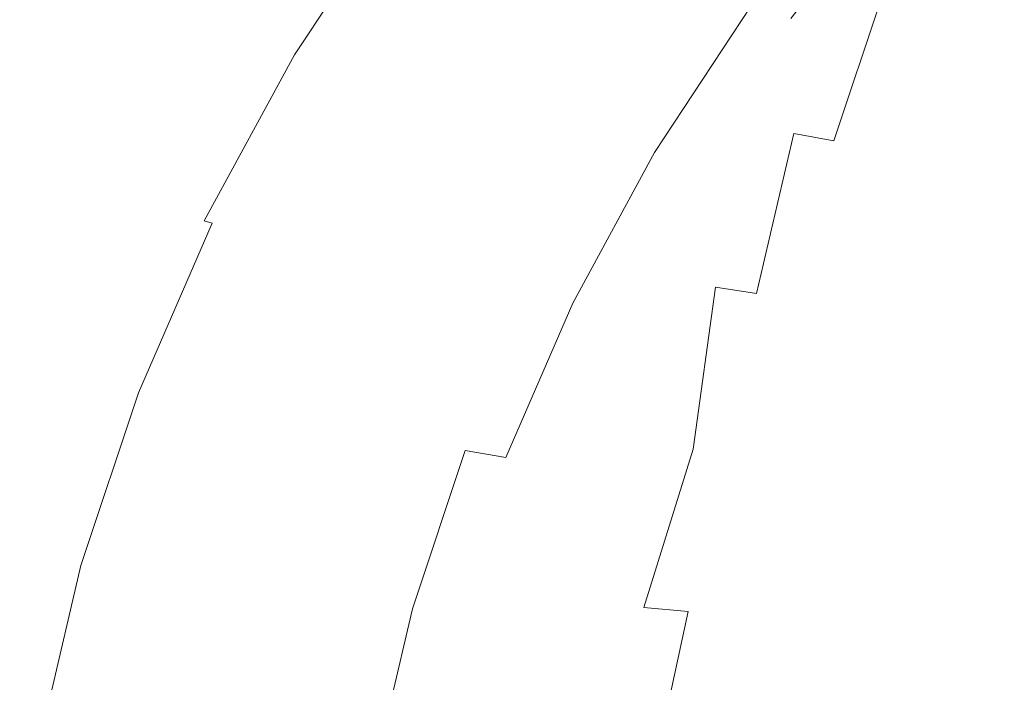
# Model space of a CAD drawing. Extents: x -322 to 322, y -440 to 0.
# Drawn here: x -320 to -241, y -187 to -134 of the extents above; entities that cross this region are included whole.
import ezdxf

# ---------------------------------------------------------------- set-up
doc = ezdxf.new("R2010")
doc.units = 0
doc.header["$LTSCALE"] = 500
doc.header["$MEASUREMENT"] = 0
doc.layers.add('CERAMIKA', color=253, linetype='Continuous')

msp = doc.modelspace()

# ---------------------------------------------------------------- linework, layer by layer
at = {"layer": 'CERAMIKA', "lineweight": 0}
for points, invisible_edges in [([(-258.133, -133.87, 185.285), (-254.805, -134.916, 180.779), (-246.103, -123.831, 180.157), (-249.319, -122.65, 184.63)], 3), ([(-298.73, -136.359, 202.876), (-298.601, -136.462, 204.154), (-290.021, -123.487, 203.349), (-290.148, -123.367, 202.08)], 15), ([(-290.148, -123.367, 202.08), (-298.717, -136.29, 201.461), (-298.73, -136.359, 202.876), (-290.148, -123.367, 202.08)], 15), ([(-298.571, -136.251, 199.92), (-298.717, -136.29, 201.461), (-290.148, -123.367, 202.08), (-290.134, -123.285, 200.675)], 15), ([(-298.601, -136.462, 204.154), (-298.313, -136.601, 205.283), (-289.742, -123.648, 204.472), (-290.021, -123.487, 203.349)], 15), ([(-298.307, -136.241, 198.266), (-298.571, -136.251, 199.92), (-290.134, -123.285, 200.675), (-289.993, -123.238, 199.145)], 15), ([(-298.313, -136.601, 205.283), (-297.855, -136.778, 206.253), (-289.298, -123.854, 205.438), (-289.742, -123.648, 204.472)], 15), ([(-297.936, -136.255, 196.507), (-298.307, -136.241, 198.266), (-289.993, -123.238, 199.145), (-289.736, -123.223, 197.502)], 15), ([(-289.376, -123.237, 195.759), (-297.936, -136.255, 196.507), (-289.736, -123.223, 197.502), (-289.376, -123.237, 195.759)], 15), ([(-297.936, -136.255, 196.507), (-289.376, -123.237, 195.759), (-288.925, -123.278, 193.923), (-297.472, -136.293, 194.658)], 15), ([(-297.472, -136.293, 194.658), (-288.925, -123.278, 193.923), (-288.395, -123.341, 192.008), (-296.926, -136.351, 192.729)], 15), ([(-296.926, -136.351, 192.729), (-288.395, -123.341, 192.008), (-287.799, -123.424, 190.025), (-296.313, -136.425, 190.731)], 15), ([(-296.313, -136.425, 190.731), (-287.799, -123.424, 190.025), (-287.149, -123.526, 187.984), (-295.643, -136.515, 188.676)], 15), ([(-295.643, -136.515, 188.676), (-287.149, -123.526, 187.984), (-286.457, -123.64, 185.896), (-294.931, -136.618, 186.575)], 15), ([(-294.931, -136.618, 186.575), (-286.457, -123.64, 185.896), (-285.736, -123.767, 183.774), (-294.189, -136.73, 184.439)], 15), ([(-297.855, -136.778, 206.253), (-297.216, -136.996, 207.051), (-288.676, -124.106, 206.234), (-289.298, -123.854, 205.438)], 7), ([(-296.381, -137.258, 207.666), (-287.865, -124.409, 206.852), (-288.676, -124.106, 206.234), (-297.216, -136.996, 207.051)], 15), ([(-295.355, -137.564, 208.078), (-286.867, -124.762, 207.269), (-287.865, -124.409, 206.852), (-296.381, -137.258, 207.666)], 15), ([(-294.189, -136.73, 184.439), (-285.736, -123.767, 183.774), (-284.997, -123.901, 181.627), (-293.43, -136.848, 182.281)], 15), ([(-293.43, -136.848, 182.281), (-284.997, -123.901, 181.627), (-284.255, -124.04, 179.468), (-292.665, -136.972, 180.11)], 15), ([(-284.255, -124.04, 179.468), (-291.907, -137.097, 177.939), (-292.665, -136.972, 180.11), (-284.255, -124.04, 179.468)], 15), ([(-291.147, -137.226, 175.761), (-291.907, -137.097, 177.939), (-284.255, -124.04, 179.468), (-283.519, -124.181, 177.306)], 15), ([(-290.371, -137.36, 173.563), (-291.147, -137.226, 175.761), (-283.519, -124.181, 177.306), (-282.78, -124.326, 175.135)], 15), ([(-289.568, -137.5, 171.344), (-290.371, -137.36, 173.563), (-282.78, -124.326, 175.135), (-282.026, -124.478, 172.946)], 15), ([(-288.727, -137.649, 169.089), (-289.568, -137.5, 171.344), (-282.026, -124.478, 172.946), (-281.247, -124.637, 170.731)], 15), ([(-254.805, -134.916, 180.779), (-251.329, -136.01, 175.769), (-246.103, -123.831, 180.157), (-254.805, -134.916, 180.779)], 15), ([(-242.747, -125.067, 175.181), (-246.103, -123.831, 180.157), (-251.329, -136.01, 175.769), (-247.705, -137.165, 170.338)], 15), ([(-294.138, -137.914, 208.268), (-285.686, -125.164, 207.466), (-286.867, -124.762, 207.269), (-295.355, -137.564, 208.078)], 15), ([(-294.138, -137.914, 208.268), (-292.735, -138.307, 208.214), (-285.686, -125.164, 207.466), (-294.138, -137.914, 208.268)], 15), ([(-284.323, -125.617, 207.422), (-285.686, -125.164, 207.466), (-292.735, -138.307, 208.214), (-291.148, -138.743, 207.898)], 15), ([(-287.835, -137.807, 166.793), (-288.727, -137.649, 169.089), (-281.247, -124.637, 170.731), (-280.429, -124.806, 168.482)], 15), ([(-286.883, -137.978, 164.448), (-287.835, -137.807, 166.793), (-280.429, -124.806, 168.482), (-279.564, -124.987, 166.191)], 15), ([(-285.857, -138.162, 162.043), (-286.883, -137.978, 164.448), (-279.564, -124.987, 166.191), (-278.638, -125.182, 163.851)], 15), ([(-277.641, -125.393, 161.453), (-285.857, -138.162, 162.043), (-278.638, -125.182, 163.851), (-277.641, -125.393, 161.453)], 15), ([(-239.249, -126.373, 169.786), (-242.747, -125.067, 175.181), (-247.705, -137.165, 170.338), (-243.926, -138.392, 164.571)], 15), ([(-282.782, -126.12, 207.118), (-284.323, -125.617, 207.422), (-291.148, -138.743, 207.898), (-289.38, -139.222, 207.298)], 15), ([(-285.857, -138.162, 162.043), (-277.641, -125.393, 161.453), (-276.563, -125.621, 158.989), (-284.747, -138.361, 159.574)], 15), ([(-284.747, -138.361, 159.574), (-276.563, -125.621, 158.989), (-275.391, -125.869, 156.452), (-283.541, -138.577, 157.03)], 15), ([(-283.541, -138.577, 157.03), (-275.391, -125.869, 156.452), (-274.115, -126.139, 153.832), (-282.227, -138.811, 154.402)], 15), ([(-281.064, -126.672, 206.532), (-282.782, -126.12, 207.118), (-289.38, -139.222, 207.298), (-287.434, -139.744, 206.396)], 15), ([(-279.173, -127.274, 205.646), (-281.064, -126.672, 206.532), (-287.434, -139.744, 206.396), (-285.312, -140.31, 205.17)], 15), ([(-282.227, -138.811, 154.402), (-274.115, -126.139, 153.832), (-272.724, -126.432, 151.123), (-280.794, -139.065, 151.684)], 15), ([(-280.794, -139.065, 151.684), (-272.724, -126.432, 151.123), (-271.205, -126.75, 148.317), (-279.23, -139.341, 148.868)], 15), ([(-279.23, -139.341, 148.868), (-271.205, -126.75, 148.317), (-269.548, -127.096, 145.405), (-277.523, -139.64, 145.943)], 15), ([(-235.606, -127.762, 164.056), (-239.249, -126.373, 169.786), (-243.926, -138.392, 164.571), (-239.991, -139.699, 158.55)], 15), ([(-279.173, -127.274, 205.646), (-285.312, -140.31, 205.17), (-277.112, -127.926, 204.438), (-279.173, -127.274, 205.646)], 15), ([(-277.523, -139.64, 145.943), (-269.548, -127.096, 145.405), (-267.742, -127.471, 142.379), (-275.664, -139.965, 142.903)], 15), ([(-275.664, -139.965, 142.903), (-267.742, -127.471, 142.379), (-265.775, -127.879, 139.23), (-273.638, -140.316, 139.739)], 15), ([(-285.312, -140.31, 205.17), (-283.016, -140.918, 203.6), (-274.882, -128.627, 202.889), (-277.112, -127.926, 204.438)], 15), ([(-265.775, -127.879, 139.23), (-271.437, -140.695, 136.441), (-273.638, -140.316, 139.739), (-265.775, -127.879, 139.23)], 15), ([(-269.061, -141.105, 133.028), (-271.437, -140.695, 136.441), (-265.775, -127.879, 139.23), (-263.637, -128.318, 135.954)], 15), ([(-266.514, -141.546, 129.513), (-269.061, -141.105, 133.028), (-263.637, -128.318, 135.954), (-261.329, -128.793, 132.561)], 15), ([(-283.016, -140.918, 203.6), (-280.551, -141.57, 201.667), (-272.488, -129.377, 200.977), (-274.882, -128.627, 202.889)], 15), ([(-263.801, -142.019, 125.913), (-266.514, -141.546, 129.513), (-261.329, -128.793, 132.561), (-258.856, -129.304, 129.07)], 15), ([(-280.551, -141.57, 201.667), (-277.919, -142.264, 199.35), (-269.931, -130.177, 198.684), (-272.488, -129.377, 200.977)], 15), ([(-260.924, -142.529, 122.241), (-263.801, -142.019, 125.913), (-258.856, -129.304, 129.07), (-256.221, -129.856, 125.494)], 15), ([(-257.885, -143.073, 118.514), (-260.924, -142.529, 122.241), (-256.221, -129.856, 125.494), (-253.427, -130.446, 121.849)], 15), ([(-277.919, -142.264, 199.35), (-275.122, -143, 196.63), (-267.214, -131.027, 195.989), (-269.931, -130.177, 198.684)], 15), ([(-254.689, -143.657, 114.749), (-257.885, -143.073, 118.514), (-253.427, -130.446, 121.849), (-250.476, -131.079, 118.15)], 6), ([(-275.122, -143, 196.63), (-272.163, -143.779, 193.486), (-264.341, -131.925, 192.87), (-267.214, -131.027, 195.989)], 15), ([(-251.339, -144.279, 110.958), (-254.689, -143.657, 114.749), (-250.476, -131.079, 118.15), (-247.373, -131.757, 114.412)], 15), ([(-272.163, -143.779, 193.486), (-269.046, -144.601, 189.898), (-261.313, -132.873, 189.309), (-264.341, -131.925, 192.87)], 13), ([(-244.119, -132.48, 110.651), (-251.339, -144.279, 110.958), (-247.373, -131.757, 114.412), (-244.119, -132.48, 110.651)], 15), ([(-269.046, -144.601, 189.898), (-265.773, -145.464, 185.846), (-258.133, -133.87, 185.285), (-261.313, -132.873, 189.309)], 15), ([(-251.339, -144.279, 110.958), (-244.119, -132.48, 110.651), (-240.719, -133.25, 106.88), (-247.839, -144.943, 107.159)], 15), ([(-265.773, -145.464, 185.846), (-262.345, -146.369, 181.311), (-254.805, -134.916, 180.779), (-258.133, -133.87, 185.285)], 15), ([(-247.839, -144.943, 107.159), (-240.719, -133.25, 106.88), (-237.175, -134.07, 103.117), (-244.189, -145.649, 103.367)], 15), ([(-244.189, -145.649, 103.367), (-237.175, -134.07, 103.117), (-233.49, -134.942, 99.374), (-240.396, -146.401, 99.596)], 15), ([(-262.345, -146.369, 181.311), (-258.767, -147.317, 176.271), (-254.805, -134.916, 180.779), (-262.345, -146.369, 181.311)], 15), ([(-251.329, -136.01, 175.769), (-254.805, -134.916, 180.779), (-258.767, -147.317, 176.271), (-255.033, -148.316, 170.809)], 15), ([(-305.83, -149.635, 200.559), (-305.979, -149.666, 202.109), (-298.73, -136.359, 202.876), (-298.717, -136.29, 201.461)], 15), ([(-305.56, -149.627, 198.893), (-305.83, -149.635, 200.559), (-298.717, -136.29, 201.461), (-298.571, -136.251, 199.92)], 15), ([(-305.18, -149.641, 197.124), (-305.56, -149.627, 198.893), (-298.571, -136.251, 199.92), (-298.307, -136.241, 198.266)], 15), ([(-297.936, -136.255, 196.507), (-305.18, -149.641, 197.124), (-298.307, -136.241, 198.266), (-297.936, -136.255, 196.507)], 15), ([(-305.18, -149.641, 197.124), (-297.936, -136.255, 196.507), (-297.472, -136.293, 194.658), (-304.704, -149.673, 195.263)], 15), ([(-304.704, -149.673, 195.263), (-297.472, -136.293, 194.658), (-296.926, -136.351, 192.729), (-304.146, -149.724, 193.322)], 15), ([(-304.146, -149.724, 193.322), (-296.926, -136.351, 192.729), (-296.313, -136.425, 190.731), (-303.517, -149.789, 191.312)], 15), ([(-251.329, -136.01, 175.769), (-255.033, -148.316, 170.809), (-247.705, -137.165, 170.338), (-251.329, -136.01, 175.769)], 15), ([(-305.994, -149.723, 203.532), (-305.86, -149.808, 204.817), (-298.601, -136.462, 204.154), (-298.73, -136.359, 202.876)], 15), ([(-298.73, -136.359, 202.876), (-305.979, -149.666, 202.109), (-305.994, -149.723, 203.532), (-298.73, -136.359, 202.876)], 15), ([(-305.86, -149.808, 204.817), (-305.566, -149.924, 205.952), (-298.313, -136.601, 205.283), (-298.601, -136.462, 204.154)], 15), ([(-305.566, -149.924, 205.952), (-305.097, -150.072, 206.924), (-297.855, -136.778, 206.253), (-298.313, -136.601, 205.283)], 15), ([(-305.097, -150.072, 206.924), (-304.442, -150.256, 207.723), (-297.216, -136.996, 207.051), (-297.855, -136.778, 206.253)], 6), ([(-303.587, -150.476, 208.336), (-296.381, -137.258, 207.666), (-297.216, -136.996, 207.051), (-304.442, -150.256, 207.723)], 15), ([(-303.517, -149.789, 191.312), (-296.313, -136.425, 190.731), (-295.643, -136.515, 188.676), (-302.832, -149.866, 189.244)], 15), ([(-302.832, -149.866, 189.244), (-295.643, -136.515, 188.676), (-294.931, -136.618, 186.575), (-302.102, -149.953, 187.132)], 15), ([(-302.102, -149.953, 187.132), (-294.931, -136.618, 186.575), (-294.189, -136.73, 184.439), (-301.342, -150.049, 184.984)], 15), ([(-301.342, -150.049, 184.984), (-294.189, -136.73, 184.439), (-293.43, -136.848, 182.281), (-300.564, -150.151, 182.815)], 15), ([(-300.564, -150.151, 182.815), (-293.43, -136.848, 182.281), (-292.665, -136.972, 180.11), (-299.781, -150.256, 180.636)], 15), ([(-292.665, -136.972, 180.11), (-299.005, -150.363, 178.458), (-299.781, -150.256, 180.636), (-292.665, -136.972, 180.11)], 15), ([(-298.226, -150.472, 176.271), (-299.005, -150.363, 178.458), (-292.665, -136.972, 180.11), (-291.907, -137.097, 177.939)], 15), ([(-297.432, -150.585, 174.07), (-298.226, -150.472, 176.271), (-291.907, -137.097, 177.939), (-291.147, -137.226, 175.761)], 15), ([(-302.536, -150.734, 208.745), (-295.355, -137.564, 208.078), (-296.381, -137.258, 207.666), (-303.587, -150.476, 208.336)], 15), ([(-302.536, -150.734, 208.745), (-301.29, -151.027, 208.928), (-295.355, -137.564, 208.078), (-302.536, -150.734, 208.745)], 15), ([(-294.138, -137.914, 208.268), (-295.355, -137.564, 208.078), (-301.29, -151.027, 208.928), (-299.853, -151.358, 208.868)], 15), ([(-292.735, -138.307, 208.214), (-294.138, -137.914, 208.268), (-299.853, -151.358, 208.868), (-298.227, -151.725, 208.541)], 15), ([(-296.609, -150.704, 171.844), (-297.432, -150.585, 174.07), (-291.147, -137.226, 175.761), (-290.371, -137.36, 173.563)], 15), ([(-295.748, -150.83, 169.585), (-296.609, -150.704, 171.844), (-290.371, -137.36, 173.563), (-289.568, -137.5, 171.344)], 15), ([(-294.835, -150.964, 167.285), (-295.748, -150.83, 169.585), (-289.568, -137.5, 171.344), (-288.727, -137.649, 169.089)], 15), ([(-293.859, -151.108, 164.935), (-294.835, -150.964, 167.285), (-288.727, -137.649, 169.089), (-287.835, -137.807, 166.793)], 15), ([(-292.808, -151.263, 162.527), (-293.859, -151.108, 164.935), (-287.835, -137.807, 166.793), (-286.883, -137.978, 164.448)], 15), ([(-251.135, -149.374, 165.009), (-243.926, -138.392, 164.571), (-247.705, -137.165, 170.338), (-255.033, -148.316, 170.809)], 15), ([(-291.148, -138.743, 207.898), (-292.735, -138.307, 208.214), (-298.227, -151.725, 208.541), (-296.416, -152.129, 207.929)], 15), ([(-285.857, -138.162, 162.043), (-292.808, -151.263, 162.527), (-286.883, -137.978, 164.448), (-285.857, -138.162, 162.043)], 15), ([(-292.808, -151.263, 162.527), (-285.857, -138.162, 162.043), (-284.747, -138.361, 159.574), (-291.672, -151.43, 160.053)], 15), ([(-291.672, -151.43, 160.053), (-284.747, -138.361, 159.574), (-283.541, -138.577, 157.03), (-290.436, -151.611, 157.503)], 15), ([(-290.436, -151.611, 157.503), (-283.541, -138.577, 157.03), (-282.227, -138.811, 154.402), (-289.09, -151.808, 154.87)], 15), ([(-247.07, -150.501, 158.951), (-239.991, -139.699, 158.55), (-243.926, -138.392, 164.571), (-251.135, -149.374, 165.009)], 15), ([(-289.38, -139.222, 207.298), (-291.148, -138.743, 207.898), (-296.416, -152.129, 207.929), (-294.422, -152.569, 207.013)], 15), ([(-287.434, -139.744, 206.396), (-289.38, -139.222, 207.298), (-294.422, -152.569, 207.013), (-292.249, -153.045, 205.772)], 15), ([(-289.09, -151.808, 154.87), (-282.227, -138.811, 154.402), (-280.794, -139.065, 151.684), (-287.623, -152.022, 152.145)], 15), ([(-287.623, -152.022, 152.145), (-280.794, -139.065, 151.684), (-279.23, -139.341, 148.868), (-286.021, -152.253, 149.318)], 15), ([(-286.021, -152.253, 149.318), (-279.23, -139.341, 148.868), (-277.523, -139.64, 145.943), (-284.273, -152.504, 146.384)], 15), ([(-287.434, -139.744, 206.396), (-292.249, -153.045, 205.772), (-285.312, -140.31, 205.17), (-287.434, -139.744, 206.396)], 15), ([(-284.273, -152.504, 146.384), (-277.523, -139.64, 145.943), (-275.664, -139.965, 142.903), (-282.367, -152.775, 143.331)], 15), ([(-282.367, -152.775, 143.331), (-275.664, -139.965, 142.903), (-273.638, -140.316, 139.739), (-280.292, -153.07, 140.153)], 15), ([(-242.83, -151.706, 152.719), (-235.896, -141.101, 152.36), (-239.991, -139.699, 158.55), (-247.07, -150.501, 158.951)], 15), ([(-292.249, -153.045, 205.772), (-289.898, -153.557, 204.185), (-283.016, -140.918, 203.6), (-285.312, -140.31, 205.17)], 15), ([(-289.898, -153.557, 204.185), (-287.374, -154.105, 202.234), (-280.551, -141.57, 201.667), (-283.016, -140.918, 203.6)], 15), ([(-273.638, -140.316, 139.739), (-278.037, -153.387, 136.841), (-280.292, -153.07, 140.153), (-273.638, -140.316, 139.739)], 15), ([(-275.603, -153.73, 133.41), (-278.037, -153.387, 136.841), (-273.638, -140.316, 139.739), (-271.437, -140.695, 136.441)], 15), ([(-272.994, -154.098, 129.876), (-275.603, -153.73, 133.41), (-271.437, -140.695, 136.441), (-269.061, -141.105, 133.028)], 15), ([(-287.374, -154.105, 202.234), (-284.677, -154.689, 199.899), (-277.919, -142.264, 199.35), (-280.551, -141.57, 201.667)], 15), ([(-270.215, -154.494, 126.255), (-272.994, -154.098, 129.876), (-269.061, -141.105, 133.028), (-266.514, -141.546, 129.513)], 15), ([(-267.267, -154.92, 122.562), (-270.215, -154.494, 126.255), (-266.514, -141.546, 129.513), (-263.801, -142.019, 125.913)], 15), ([(-238.411, -152.996, 146.396), (-231.637, -142.607, 146.082), (-235.896, -141.101, 152.36), (-242.83, -151.706, 152.719)], 15), ([(-284.677, -154.689, 199.899), (-281.813, -155.308, 197.158), (-275.122, -143, 196.63), (-277.919, -142.264, 199.35)], 15), ([(-264.155, -155.376, 118.813), (-267.267, -154.92, 122.562), (-263.801, -142.019, 125.913), (-260.924, -142.529, 122.241)], 15), ([(-260.881, -155.864, 115.024), (-264.155, -155.376, 118.813), (-260.924, -142.529, 122.241), (-257.885, -143.073, 118.514)], 7), ([(-281.813, -155.308, 197.158), (-278.783, -155.963, 193.992), (-272.163, -143.779, 193.486), (-275.122, -143, 196.63)], 15), ([(-257.45, -156.384, 111.21), (-260.881, -155.864, 115.024), (-257.885, -143.073, 118.514), (-254.689, -143.657, 114.749)], 15), ([(-278.783, -155.963, 193.992), (-275.589, -156.654, 190.381), (-269.046, -144.601, 189.898), (-272.163, -143.779, 193.486)], 15), ([(-251.339, -144.279, 110.958), (-257.45, -156.384, 111.21), (-254.689, -143.657, 114.749), (-251.339, -144.279, 110.958)], 15), ([(-275.589, -156.654, 190.381), (-272.236, -157.38, 186.306), (-265.773, -145.464, 185.846), (-269.046, -144.601, 189.898)], 7), ([(-257.45, -156.384, 111.21), (-251.339, -144.279, 110.958), (-247.839, -144.943, 107.159), (-253.862, -156.94, 107.388)], 15), ([(-253.862, -156.94, 107.388), (-247.839, -144.943, 107.159), (-244.189, -145.649, 103.367), (-250.124, -157.532, 103.572)], 15), ([(-272.236, -157.38, 186.306), (-268.726, -158.14, 181.746), (-262.345, -146.369, 181.311), (-265.773, -145.464, 185.846)], 15), ([(-250.124, -157.532, 103.572), (-244.189, -145.649, 103.367), (-240.396, -146.401, 99.596), (-246.238, -158.16, 99.779)], 15), ([(-265.061, -158.936, 176.682), (-258.767, -147.317, 176.271), (-262.345, -146.369, 181.311), (-268.726, -158.14, 181.746)], 15), ([(-246.238, -158.16, 99.779), (-240.396, -146.401, 99.596), (-236.46, -147.197, 95.864), (-242.208, -158.826, 96.024)], 15), ([(-261.233, -159.774, 171.194), (-255.033, -148.316, 170.809), (-258.767, -147.317, 176.271), (-265.061, -158.936, 176.682)], 15), ([(-242.208, -158.826, 96.024), (-236.46, -147.197, 95.864), (-232.387, -148.041, 92.184), (-238.036, -159.533, 92.323)], 15), ([(-257.235, -160.661, 165.364), (-251.135, -149.374, 165.009), (-255.033, -148.316, 170.809), (-261.233, -159.774, 171.194)], 15), ([(-311.936, -163.395, 204.041), (-311.8, -163.463, 205.33), (-305.86, -149.808, 204.817), (-305.994, -149.723, 203.532)], 15), ([(-305.994, -149.723, 203.532), (-311.921, -163.35, 202.611), (-311.936, -163.395, 204.041), (-305.994, -149.723, 203.532)], 15), ([(-311.769, -163.325, 201.053), (-311.921, -163.35, 202.611), (-305.994, -149.723, 203.532), (-305.979, -149.666, 202.109)], 15), ([(-311.494, -163.32, 199.379), (-311.769, -163.325, 201.053), (-305.979, -149.666, 202.109), (-305.83, -149.635, 200.559)], 15), ([(-311.107, -163.331, 197.6), (-311.494, -163.32, 199.379), (-305.83, -149.635, 200.559), (-305.56, -149.627, 198.893)], 15), ([(-305.18, -149.641, 197.124), (-311.107, -163.331, 197.6), (-305.56, -149.627, 198.893), (-305.18, -149.641, 197.124)], 15), ([(-311.107, -163.331, 197.6), (-305.18, -149.641, 197.124), (-304.704, -149.673, 195.263), (-310.621, -163.359, 195.729)], 15), ([(-310.621, -163.359, 195.729), (-304.704, -149.673, 195.263), (-304.146, -149.724, 193.322), (-310.052, -163.4, 193.778)], 15), ([(-310.052, -163.4, 193.778), (-304.146, -149.724, 193.322), (-303.517, -149.789, 191.312), (-309.412, -163.453, 191.757)], 15), ([(-253.058, -161.603, 159.272), (-247.07, -150.501, 158.951), (-251.135, -149.374, 165.009), (-257.235, -160.661, 165.364)], 15), ([(-311.8, -163.463, 205.33), (-311.5, -163.556, 206.469), (-305.566, -149.924, 205.952), (-305.86, -149.808, 204.817)], 15), ([(-311.5, -163.556, 206.469), (-311.022, -163.675, 207.443), (-305.097, -150.072, 206.924), (-305.566, -149.924, 205.952)], 15), ([(-311.022, -163.675, 207.443), (-310.354, -163.822, 208.244), (-304.442, -150.256, 207.723), (-305.097, -150.072, 206.924)], 13), ([(-309.483, -164.001, 208.856), (-303.587, -150.476, 208.336), (-304.442, -150.256, 207.723), (-310.354, -163.822, 208.244)], 15), ([(-308.411, -164.207, 209.262), (-302.536, -150.734, 208.745), (-303.587, -150.476, 208.336), (-309.483, -164.001, 208.856)], 15), ([(-309.412, -163.453, 191.757), (-303.517, -149.789, 191.312), (-302.832, -149.866, 189.244), (-308.713, -163.516, 189.68)], 15), ([(-308.713, -163.516, 189.68), (-302.832, -149.866, 189.244), (-302.102, -149.953, 187.132), (-307.969, -163.587, 187.558)], 15), ([(-307.969, -163.587, 187.558), (-302.102, -149.953, 187.132), (-301.342, -150.049, 184.984), (-307.195, -163.664, 185.402)], 15), ([(-307.195, -163.664, 185.402), (-301.342, -150.049, 184.984), (-300.564, -150.151, 182.815), (-306.402, -163.747, 183.224)], 15), ([(-306.402, -163.747, 183.224), (-300.564, -150.151, 182.815), (-299.781, -150.256, 180.636), (-305.603, -163.832, 181.037)], 15), ([(-299.781, -150.256, 180.636), (-304.813, -163.918, 178.853), (-305.603, -163.832, 181.037), (-299.781, -150.256, 180.636)], 15), ([(-304.019, -164.006, 176.662), (-304.813, -163.918, 178.853), (-299.781, -150.256, 180.636), (-299.005, -150.363, 178.458)], 15), ([(-303.209, -164.097, 174.455), (-304.019, -164.006, 176.662), (-299.005, -150.363, 178.458), (-298.226, -150.472, 176.271)], 15), ([(-302.371, -164.192, 172.225), (-303.209, -164.097, 174.455), (-298.226, -150.472, 176.271), (-297.432, -150.585, 174.07)], 15), ([(-248.693, -162.608, 153), (-242.83, -151.706, 152.719), (-247.07, -150.501, 158.951), (-253.058, -161.603, 159.272)], 15), ([(-308.411, -164.207, 209.262), (-307.141, -164.445, 209.44), (-302.536, -150.734, 208.745), (-308.411, -164.207, 209.262)], 15), ([(-301.29, -151.027, 208.928), (-302.536, -150.734, 208.745), (-307.141, -164.445, 209.44), (-305.677, -164.711, 209.373)], 15), ([(-299.853, -151.358, 208.868), (-301.29, -151.027, 208.928), (-305.677, -164.711, 209.373), (-304.02, -165.007, 209.038)], 15), ([(-301.493, -164.293, 169.963), (-302.371, -164.192, 172.225), (-297.432, -150.585, 174.07), (-296.609, -150.704, 171.844)], 15), ([(-300.562, -164.401, 167.659), (-301.493, -164.293, 169.963), (-296.609, -150.704, 171.844), (-295.748, -150.83, 169.585)], 15), ([(-299.568, -164.516, 165.306), (-300.562, -164.401, 167.659), (-295.748, -150.83, 169.585), (-294.835, -150.964, 167.285)], 15), ([(-298.497, -164.64, 162.894), (-299.568, -164.516, 165.306), (-294.835, -150.964, 167.285), (-293.859, -151.108, 164.935)], 15), ([(-292.808, -151.263, 162.527), (-298.497, -164.64, 162.894), (-293.859, -151.108, 164.935), (-292.808, -151.263, 162.527)], 15), ([(-298.497, -164.64, 162.894), (-292.808, -151.263, 162.527), (-291.672, -151.43, 160.053), (-297.338, -164.774, 160.417)], 15), ([(-298.227, -151.725, 208.541), (-299.853, -151.358, 208.868), (-304.02, -165.007, 209.038), (-302.173, -165.333, 208.417)], 15), ([(-296.416, -152.129, 207.929), (-298.227, -151.725, 208.541), (-302.173, -165.333, 208.417), (-300.142, -165.688, 207.489)], 15), ([(-297.338, -164.774, 160.417), (-291.672, -151.43, 160.053), (-290.436, -151.611, 157.503), (-296.078, -164.918, 157.862)], 15), ([(-296.078, -164.918, 157.862), (-290.436, -151.611, 157.503), (-289.09, -151.808, 154.87), (-294.706, -165.075, 155.224)], 15), ([(-294.706, -165.075, 155.224), (-289.09, -151.808, 154.87), (-287.623, -152.022, 152.145), (-293.21, -165.246, 152.494)], 15), ([(-293.21, -165.246, 152.494), (-287.623, -152.022, 152.145), (-286.021, -152.253, 149.318), (-291.576, -165.432, 149.661)], 15), ([(-244.133, -163.683, 146.63), (-238.411, -152.996, 146.396), (-242.83, -151.706, 152.719), (-248.693, -162.608, 153)], 15), ([(-294.422, -152.569, 207.013), (-296.416, -152.129, 207.929), (-300.142, -165.688, 207.489), (-297.926, -166.072, 206.236)], 15), ([(-294.422, -152.569, 207.013), (-297.926, -166.072, 206.236), (-292.249, -153.045, 205.772), (-294.422, -152.569, 207.013)], 15), ([(-291.576, -165.432, 149.661), (-286.021, -152.253, 149.318), (-284.273, -152.504, 146.384), (-289.795, -165.632, 146.719)], 15), ([(-289.795, -165.632, 146.719), (-284.273, -152.504, 146.384), (-282.367, -152.775, 143.331), (-287.852, -165.85, 143.659)], 15), ([(-287.852, -165.85, 143.659), (-282.367, -152.775, 143.331), (-280.292, -153.07, 140.153), (-285.738, -166.084, 140.47)], 15), ([(-297.926, -166.072, 206.236), (-295.529, -166.484, 204.636), (-289.898, -153.557, 204.185), (-292.249, -153.045, 205.772)], 15), ([(-295.529, -166.484, 204.636), (-292.956, -166.927, 202.67), (-287.374, -154.105, 202.234), (-289.898, -153.557, 204.185)], 15), ([(-280.292, -153.07, 140.153), (-283.438, -166.339, 137.145), (-285.738, -166.084, 140.47), (-280.292, -153.07, 140.153)], 15), ([(-280.956, -166.613, 133.702), (-283.438, -166.339, 137.145), (-280.292, -153.07, 140.153), (-278.037, -153.387, 136.841)], 15), ([(-278.297, -166.909, 130.152), (-280.956, -166.613, 133.702), (-278.037, -153.387, 136.841), (-275.603, -153.73, 133.41)], 15), ([(-239.369, -164.834, 140.241), (-233.804, -154.382, 140.063), (-238.411, -152.996, 146.396), (-244.133, -163.683, 146.63)], 15), ([(-292.956, -166.927, 202.67), (-290.208, -167.397, 200.319), (-284.677, -154.689, 199.899), (-287.374, -154.105, 202.234)], 15), ([(-275.463, -167.226, 126.516), (-278.297, -166.909, 130.152), (-275.603, -153.73, 133.41), (-272.994, -154.098, 129.876)], 15), ([(-272.458, -167.568, 122.807), (-275.463, -167.226, 126.516), (-272.994, -154.098, 129.876), (-270.215, -154.494, 126.255)], 15), ([(-290.208, -167.397, 200.319), (-287.287, -167.896, 197.562), (-281.813, -155.308, 197.158), (-284.677, -154.689, 199.899)], 15), ([(-269.285, -167.933, 119.041), (-272.458, -167.568, 122.807), (-270.215, -154.494, 126.255), (-267.267, -154.92, 122.562)], 15), ([(-265.947, -168.325, 115.234), (-269.285, -167.933, 119.041), (-267.267, -154.92, 122.562), (-264.155, -155.376, 118.813)], 7), ([(-287.287, -167.896, 197.562), (-284.198, -168.424, 194.379), (-278.783, -155.963, 193.992), (-281.813, -155.308, 197.158)], 15), ([(-284.198, -168.424, 194.379), (-280.942, -168.979, 190.751), (-275.589, -156.654, 190.381), (-278.783, -155.963, 193.992)], 12), ([(-262.448, -168.743, 111.402), (-265.947, -168.325, 115.234), (-264.155, -155.376, 118.813), (-260.881, -155.864, 115.024)], 11), ([(-257.45, -156.384, 111.21), (-262.448, -168.743, 111.402), (-260.881, -155.864, 115.024), (-257.45, -156.384, 111.21)], 15), ([(-280.942, -168.979, 190.751), (-277.524, -169.563, 186.658), (-272.236, -157.38, 186.306), (-275.589, -156.654, 190.381)], 15), ([(-262.448, -168.743, 111.402), (-257.45, -156.384, 111.21), (-253.862, -156.94, 107.388), (-258.792, -169.188, 107.562)], 15), ([(-277.524, -169.563, 186.658), (-273.946, -170.175, 182.079), (-268.726, -158.14, 181.746), (-272.236, -157.38, 186.306)], 15), ([(-258.792, -169.188, 107.562), (-253.862, -156.94, 107.388), (-250.124, -157.532, 103.572), (-254.981, -169.663, 103.729)], 15), ([(-254.981, -169.663, 103.729), (-250.124, -157.532, 103.572), (-246.238, -158.16, 99.779), (-251.019, -170.168, 99.918)], 15), ([(-270.21, -170.815, 176.996), (-265.061, -158.936, 176.682), (-268.726, -158.14, 181.746), (-273.946, -170.175, 182.079)], 15), ([(-251.019, -170.168, 99.918), (-246.238, -158.16, 99.779), (-242.208, -158.826, 96.024), (-246.91, -170.704, 96.146)], 15), ([(-266.306, -171.489, 171.487), (-261.233, -159.774, 171.194), (-265.061, -158.936, 176.682), (-270.21, -170.815, 176.996)], 15), ([(-246.91, -170.704, 96.146), (-242.208, -158.826, 96.024), (-238.036, -159.533, 92.323), (-242.656, -171.272, 92.429)], 15), ([(-262.225, -172.2, 165.632), (-257.235, -160.661, 165.364), (-261.233, -159.774, 171.194), (-266.306, -171.489, 171.487)], 15), ([(-242.656, -171.272, 92.429), (-238.036, -159.533, 92.323), (-233.724, -160.283, 88.691), (-238.262, -171.873, 88.781)], 15), ([(-257.954, -172.956, 159.511), (-253.058, -161.603, 159.272), (-257.235, -160.661, 165.364), (-262.225, -172.2, 165.632)], 15), ([(-253.485, -173.759, 153.203), (-248.693, -162.608, 153), (-253.058, -161.603, 159.272), (-257.954, -172.956, 159.511)], 15), ([(-248.807, -174.618, 146.788), (-244.133, -163.683, 146.63), (-248.693, -162.608, 153), (-253.485, -173.759, 153.203)], 15), ([(-316.542, -177.28, 202.957), (-316.557, -177.314, 204.391), (-311.936, -163.395, 204.041), (-311.921, -163.35, 202.611)], 15), ([(-316.557, -177.314, 204.391), (-316.419, -177.365, 205.686), (-311.8, -163.463, 205.33), (-311.936, -163.395, 204.041)], 15), ([(-311.921, -163.35, 202.611), (-316.389, -177.262, 201.393), (-316.542, -177.28, 202.957), (-311.921, -163.35, 202.611)], 15), ([(-316.419, -177.365, 205.686), (-316.115, -177.435, 206.827), (-311.5, -163.556, 206.469), (-311.8, -163.463, 205.33)], 15), ([(-316.108, -177.258, 199.712), (-316.389, -177.262, 201.393), (-311.921, -163.35, 202.611), (-311.769, -163.325, 201.053)], 15), ([(-316.115, -177.435, 206.827), (-315.631, -177.524, 207.805), (-311.022, -163.675, 207.443), (-311.5, -163.556, 206.469)], 15), ([(-315.716, -177.268, 197.926), (-316.108, -177.258, 199.712), (-311.769, -163.325, 201.053), (-311.494, -163.32, 199.379)], 15), ([(-311.107, -163.331, 197.6), (-315.716, -177.268, 197.926), (-311.494, -163.32, 199.379), (-311.107, -163.331, 197.6)], 15), ([(-315.716, -177.268, 197.926), (-311.107, -163.331, 197.6), (-310.621, -163.359, 195.729), (-315.224, -177.287, 196.048)], 15), ([(-315.631, -177.524, 207.805), (-314.953, -177.635, 208.605), (-310.354, -163.822, 208.244), (-311.022, -163.675, 207.443)], 13), ([(-315.224, -177.287, 196.048), (-310.621, -163.359, 195.729), (-310.052, -163.4, 193.778), (-314.647, -177.319, 194.089)], 15), ([(-314.069, -177.769, 209.217), (-309.483, -164.001, 208.856), (-310.354, -163.822, 208.244), (-314.953, -177.635, 208.605)], 15), ([(-314.647, -177.319, 194.089), (-310.052, -163.4, 193.778), (-309.412, -163.453, 191.757), (-313.996, -177.359, 192.061)], 15), ([(-313.996, -177.359, 192.061), (-309.412, -163.453, 191.757), (-308.713, -163.516, 189.68), (-313.288, -177.406, 189.976)], 15), ([(-313.288, -177.406, 189.976), (-308.713, -163.516, 189.68), (-307.969, -163.587, 187.558), (-312.534, -177.459, 187.846)], 15), ([(-312.534, -177.459, 187.846), (-307.969, -163.587, 187.558), (-307.195, -163.664, 185.402), (-311.747, -177.517, 185.683)], 15), ([(-311.747, -177.517, 185.683), (-307.195, -163.664, 185.402), (-306.402, -163.747, 183.224), (-310.942, -177.579, 183.5)], 15), ([(-310.942, -177.579, 183.5), (-306.402, -163.747, 183.224), (-305.603, -163.832, 181.037), (-310.132, -177.642, 181.306)], 15), ([(-305.603, -163.832, 181.037), (-309.33, -177.704, 179.117), (-310.132, -177.642, 181.306), (-305.603, -163.832, 181.037)], 15), ([(-308.525, -177.769, 176.921), (-309.33, -177.704, 179.117), (-305.603, -163.832, 181.037), (-304.813, -163.918, 178.853)], 15), ([(-307.702, -177.836, 174.712), (-308.525, -177.769, 176.921), (-304.813, -163.918, 178.853), (-304.019, -164.006, 176.662)], 15), ([(-243.908, -175.536, 140.345), (-239.369, -164.834, 140.241), (-244.133, -163.683, 146.63), (-248.807, -174.618, 146.788)], 15), ([(-312.981, -177.926, 209.62), (-308.411, -164.207, 209.262), (-309.483, -164.001, 208.856), (-314.069, -177.769, 209.217)], 15), ([(-312.981, -177.926, 209.62), (-311.693, -178.105, 209.795), (-308.411, -164.207, 209.262), (-312.981, -177.926, 209.62)], 15), ([(-307.141, -164.445, 209.44), (-308.411, -164.207, 209.262), (-311.693, -178.105, 209.795), (-310.206, -178.306, 209.722)], 15), ([(-305.677, -164.711, 209.373), (-307.141, -164.445, 209.44), (-310.206, -178.306, 209.722), (-308.525, -178.53, 209.382)], 15), ([(-304.02, -165.007, 209.038), (-305.677, -164.711, 209.373), (-308.525, -178.53, 209.382), (-306.652, -178.775, 208.753)], 15), ([(-306.852, -177.907, 172.479), (-307.702, -177.836, 174.712), (-304.019, -164.006, 176.662), (-303.209, -164.097, 174.455)], 15), ([(-305.961, -177.98, 170.214), (-306.852, -177.907, 172.479), (-303.209, -164.097, 174.455), (-302.371, -164.192, 172.225)], 15), ([(-305.017, -178.06, 167.908), (-305.961, -177.98, 170.214), (-302.371, -164.192, 172.225), (-301.493, -164.293, 169.963)], 15), ([(-304.008, -178.144, 165.553), (-305.017, -178.06, 167.908), (-301.493, -164.293, 169.963), (-300.562, -164.401, 167.659)], 15), ([(-302.922, -178.236, 163.139), (-304.008, -178.144, 165.553), (-300.562, -164.401, 167.659), (-299.568, -164.516, 165.306)], 15), ([(-298.497, -164.64, 162.894), (-302.922, -178.236, 163.139), (-299.568, -164.516, 165.306), (-298.497, -164.64, 162.894)], 15), ([(-302.922, -178.236, 163.139), (-298.497, -164.64, 162.894), (-297.338, -164.774, 160.417), (-301.745, -178.334, 160.658)], 15), ([(-302.173, -165.333, 208.417), (-304.02, -165.007, 209.038), (-306.652, -178.775, 208.753), (-304.589, -179.042, 207.818)], 15), ([(-300.142, -165.688, 207.489), (-302.173, -165.333, 208.417), (-304.589, -179.042, 207.818), (-302.341, -179.332, 206.555)], 15), ([(-301.745, -178.334, 160.658), (-297.338, -164.774, 160.417), (-296.078, -164.918, 157.862), (-300.467, -178.441, 158.102)], 15), ([(-300.467, -178.441, 158.102), (-296.078, -164.918, 157.862), (-294.706, -165.075, 155.224), (-299.074, -178.557, 155.46)], 15), ([(-299.074, -178.557, 155.46), (-294.706, -165.075, 155.224), (-293.21, -165.246, 152.494), (-297.556, -178.683, 152.726)], 15), ([(-297.556, -178.683, 152.726), (-293.21, -165.246, 152.494), (-291.576, -165.432, 149.661), (-295.898, -178.82, 149.89)], 15), ([(-295.898, -178.82, 149.89), (-291.576, -165.432, 149.661), (-289.795, -165.632, 146.719), (-294.09, -178.97, 146.942)], 15), ([(-238.781, -176.519, 133.954), (-234.392, -166.069, 133.917), (-239.369, -164.834, 140.241), (-243.908, -175.536, 140.345)], 15), ([(-300.142, -165.688, 207.489), (-302.341, -179.332, 206.555), (-297.926, -166.072, 206.236), (-300.142, -165.688, 207.489)], 15), ([(-302.341, -179.332, 206.555), (-299.909, -179.644, 204.945), (-295.529, -166.484, 204.636), (-297.926, -166.072, 206.236)], 15), ([(-294.09, -178.97, 146.942), (-289.795, -165.632, 146.719), (-287.852, -165.85, 143.659), (-292.119, -179.131, 143.876)], 15), ([(-292.119, -179.131, 143.876), (-287.852, -165.85, 143.659), (-285.738, -166.084, 140.47), (-289.973, -179.307, 140.681)], 15), ([(-285.738, -166.084, 140.47), (-287.638, -179.497, 137.349), (-289.973, -179.307, 140.681), (-285.738, -166.084, 140.47)], 15), ([(-285.121, -179.702, 133.896), (-287.638, -179.497, 137.349), (-285.738, -166.084, 140.47), (-283.438, -166.339, 137.145)], 15), ([(-299.909, -179.644, 204.945), (-297.298, -179.977, 202.969), (-292.956, -166.927, 202.67), (-295.529, -166.484, 204.636)], 15), ([(-297.298, -179.977, 202.969), (-294.508, -180.331, 200.606), (-290.208, -167.397, 200.319), (-292.956, -166.927, 202.67)], 15), ([(-282.421, -179.924, 130.338), (-285.121, -179.702, 133.896), (-283.438, -166.339, 137.145), (-280.956, -166.613, 133.702)], 15), ([(-278.297, -166.909, 130.152), (-282.421, -179.924, 130.338), (-280.956, -166.613, 133.702), (-278.297, -166.909, 130.152)], 15), ([(-279.546, -180.162, 126.69), (-282.421, -179.924, 130.338), (-278.297, -166.909, 130.152), (-275.463, -167.226, 126.516)], 15), ([(-294.508, -180.331, 200.606), (-291.545, -180.707, 197.837), (-287.287, -167.896, 197.562), (-290.208, -167.397, 200.319)], 15), ([(-276.495, -180.419, 122.97), (-279.546, -180.162, 126.69), (-275.463, -167.226, 126.516), (-272.458, -167.568, 122.807)], 15), ([(-273.275, -180.693, 119.192), (-276.495, -180.419, 122.97), (-272.458, -167.568, 122.807), (-269.285, -167.933, 119.041)], 15), ([(-291.545, -180.707, 197.837), (-288.411, -181.104, 194.642), (-284.198, -168.424, 194.379), (-287.287, -167.896, 197.562)], 13), ([(-288.411, -181.104, 194.642), (-285.107, -181.522, 191.002), (-280.942, -168.979, 190.751), (-284.198, -168.424, 194.379)], 15), ([(-269.888, -180.988, 115.374), (-273.275, -180.693, 119.192), (-269.285, -167.933, 119.041), (-265.947, -168.325, 115.234)], 15), ([(-266.337, -181.302, 111.53), (-269.888, -180.988, 115.374), (-265.947, -168.325, 115.234), (-262.448, -168.743, 111.402)], 12), ([(-285.107, -181.522, 191.002), (-281.637, -181.961, 186.895), (-277.524, -169.563, 186.658), (-280.942, -168.979, 190.751)], 15), ([(-266.337, -181.302, 111.53), (-262.448, -168.743, 111.402), (-258.792, -169.188, 107.562), (-262.626, -181.637, 107.679)], 15), ([(-262.626, -181.637, 107.679), (-258.792, -169.188, 107.562), (-254.981, -169.663, 103.729), (-258.758, -181.995, 103.833)], 15), ([(-281.637, -181.961, 186.895), (-278.006, -182.422, 182.302), (-273.946, -170.175, 182.079), (-277.524, -169.563, 186.658)], 15), ([(-274.215, -182.903, 177.205), (-270.21, -170.815, 176.996), (-273.946, -170.175, 182.079), (-278.006, -182.422, 182.302)], 15), ([(-258.758, -181.995, 103.833), (-254.981, -169.663, 103.729), (-251.019, -170.168, 99.918), (-254.738, -182.375, 100.01)], 15), ([(-254.738, -182.375, 100.01), (-251.019, -170.168, 99.918), (-246.91, -170.704, 96.146), (-250.567, -182.778, 96.228)], 15), ([(-270.252, -183.408, 171.681), (-266.306, -171.489, 171.487), (-270.21, -170.815, 176.996), (-274.215, -182.903, 177.205)], 15), ([(-250.567, -182.778, 96.228), (-246.91, -170.704, 96.146), (-242.656, -171.272, 92.429), (-246.251, -183.207, 92.5)], 15), ([(-266.104, -183.942, 165.808), (-262.225, -172.2, 165.632), (-266.306, -171.489, 171.487), (-270.252, -183.408, 171.681)], 15), ([(-246.251, -183.207, 92.5), (-242.656, -171.272, 92.429), (-238.262, -171.873, 88.781), (-241.791, -183.659, 88.843)], 15), ([(-261.761, -184.508, 159.663), (-257.954, -172.956, 159.511), (-262.225, -172.2, 165.632), (-266.104, -183.942, 165.808)], 15), ([(-241.791, -183.659, 88.843), (-238.262, -171.873, 88.781), (-233.73, -172.509, 85.221), (-237.193, -184.139, 85.272)], 15), ([(-257.208, -185.11, 153.325), (-253.485, -173.759, 153.203), (-257.954, -172.956, 159.511), (-261.761, -184.508, 159.663)], 15), ([(-252.436, -185.751, 146.872), (-248.807, -174.618, 146.788), (-253.485, -173.759, 153.203), (-257.208, -185.11, 153.325)], 15), ([(-247.431, -186.436, 140.381), (-243.908, -175.536, 140.345), (-248.807, -174.618, 146.788), (-252.436, -185.751, 146.872)], 15), ([(-242.18, -187.169, 133.93), (-238.781, -176.519, 133.954), (-243.908, -175.536, 140.345), (-247.431, -186.436, 140.381)], 15), ([(-242.18, -187.169, 133.93), (-236.673, -187.952, 127.599), (-233.413, -177.57, 127.695), (-238.781, -176.519, 133.954)], 13), ([(-319.844, -191.396, 203.14), (-319.859, -191.418, 204.578), (-316.557, -177.314, 204.391), (-316.542, -177.28, 202.957)], 15), ([(-319.859, -191.418, 204.578), (-319.719, -191.452, 205.876), (-316.419, -177.365, 205.686), (-316.557, -177.314, 204.391)], 15), ([(-319.689, -191.383, 201.571), (-319.844, -191.396, 203.14), (-316.542, -177.28, 202.957), (-316.389, -177.262, 201.393)], 15), ([(-319.405, -191.38, 199.886), (-319.689, -191.383, 201.571), (-316.389, -177.262, 201.393), (-316.108, -177.258, 199.712)], 15), ([(-319.008, -191.386, 198.095), (-319.405, -191.38, 199.886), (-316.108, -177.258, 199.712), (-315.716, -177.268, 197.926)], 15), ([(-319.008, -191.386, 198.095), (-315.716, -177.268, 197.926), (-315.224, -177.287, 196.048), (-318.512, -191.4, 196.212)], 15), ([(-318.512, -191.4, 196.212), (-315.224, -177.287, 196.048), (-314.647, -177.319, 194.089), (-317.928, -191.42, 194.247)], 15), ([(-317.928, -191.42, 194.247), (-314.647, -177.319, 194.089), (-313.996, -177.359, 192.061), (-317.271, -191.445, 192.214)], 15), ([(-319.719, -191.452, 205.876), (-319.411, -191.499, 207.02), (-316.115, -177.435, 206.827), (-316.419, -177.365, 205.686)], 15), ([(-319.411, -191.499, 207.02), (-318.922, -191.559, 207.999), (-315.631, -177.524, 207.805), (-316.115, -177.435, 206.827)], 15), ([(-318.922, -191.559, 207.999), (-318.237, -191.634, 208.799), (-314.953, -177.635, 208.605), (-315.631, -177.524, 207.805)], 13), ([(-317.344, -191.723, 209.41), (-314.069, -177.769, 209.217), (-314.953, -177.635, 208.605), (-318.237, -191.634, 208.799)], 15), ([(-316.245, -191.827, 209.812), (-312.981, -177.926, 209.62), (-314.069, -177.769, 209.217), (-317.344, -191.723, 209.41)], 15), ([(-317.271, -191.445, 192.214), (-313.996, -177.359, 192.061), (-313.288, -177.406, 189.976), (-316.555, -191.475, 190.123)], 15), ([(-316.555, -191.475, 190.123), (-313.288, -177.406, 189.976), (-312.534, -177.459, 187.846), (-315.793, -191.51, 187.988)], 15), ([(-316.245, -191.827, 209.812), (-314.943, -191.947, 209.984), (-312.981, -177.926, 209.62), (-316.245, -191.827, 209.812)], 15), ([(-315.793, -191.51, 187.988), (-312.534, -177.459, 187.846), (-311.747, -177.517, 185.683), (-314.998, -191.547, 185.821)], 15), ([(-314.998, -191.547, 185.821), (-311.747, -177.517, 185.683), (-310.942, -177.579, 183.5), (-314.185, -191.585, 183.633)], 15), ([(-311.693, -178.105, 209.795), (-312.981, -177.926, 209.62), (-314.943, -191.947, 209.984), (-313.441, -192.082, 209.908)], 15), ([(-314.185, -191.585, 183.633), (-310.942, -177.579, 183.5), (-310.132, -177.642, 181.306), (-313.367, -191.625, 181.436)], 15), ([(-310.206, -178.306, 209.722), (-311.693, -178.105, 209.795), (-313.441, -192.082, 209.908), (-311.743, -192.232, 209.563)], 15), ([(-310.132, -177.642, 181.306), (-312.557, -191.665, 179.242), (-313.367, -191.625, 181.436), (-310.132, -177.642, 181.306)], 15), ([(-311.743, -191.705, 177.045), (-312.557, -191.665, 179.242), (-310.132, -177.642, 181.306), (-309.33, -177.704, 179.117)], 15), ([(-310.913, -191.746, 174.832), (-311.743, -191.705, 177.045), (-309.33, -177.704, 179.117), (-308.525, -177.769, 176.921)], 15), ([(-307.702, -177.836, 174.712), (-310.913, -191.746, 174.832), (-308.525, -177.769, 176.921), (-307.702, -177.836, 174.712)], 15), ([(-310.053, -191.79, 172.597), (-310.913, -191.746, 174.832), (-307.702, -177.836, 174.712), (-306.852, -177.907, 172.479)], 15), ([(-309.153, -191.835, 170.33), (-310.053, -191.79, 172.597), (-306.852, -177.907, 172.479), (-305.961, -177.98, 170.214)], 15), ([(-308.2, -191.884, 168.023), (-309.153, -191.835, 170.33), (-305.961, -177.98, 170.214), (-305.017, -178.06, 167.908)], 15), ([(-307.179, -191.936, 165.667), (-308.2, -191.884, 168.023), (-305.017, -178.06, 167.908), (-304.008, -178.144, 165.553)], 15), ([(-308.525, -178.53, 209.382), (-310.206, -178.306, 209.722), (-311.743, -192.232, 209.563), (-309.85, -192.395, 208.93)], 15), ([(-306.652, -178.775, 208.753), (-308.525, -178.53, 209.382), (-309.85, -192.395, 208.93), (-307.766, -192.574, 207.988)], 15), ([(-304.589, -179.042, 207.818), (-306.652, -178.775, 208.753), (-307.766, -192.574, 207.988), (-305.495, -192.768, 206.72)], 15), ([(-306.083, -191.993, 163.251), (-307.179, -191.936, 165.667), (-304.008, -178.144, 165.553), (-302.922, -178.236, 163.139)], 15), ([(-306.083, -191.993, 163.251), (-302.922, -178.236, 163.139), (-301.745, -178.334, 160.658), (-304.894, -192.055, 160.77)], 15), ([(-304.894, -192.055, 160.77), (-301.745, -178.334, 160.658), (-300.467, -178.441, 158.102), (-303.602, -192.123, 158.213)], 15), ([(-303.602, -192.123, 158.213), (-300.467, -178.441, 158.102), (-299.074, -178.557, 155.46), (-302.196, -192.196, 155.57)], 15), ([(-302.196, -192.196, 155.57), (-299.074, -178.557, 155.46), (-297.556, -178.683, 152.726), (-300.662, -192.277, 152.834)], 15), ([(-300.662, -192.277, 152.834), (-297.556, -178.683, 152.726), (-295.898, -178.82, 149.89), (-298.987, -192.366, 149.996)], 15), ([(-298.987, -192.366, 149.996), (-295.898, -178.82, 149.89), (-294.09, -178.97, 146.942), (-297.16, -192.462, 147.048)], 15), ([(-304.589, -179.042, 207.818), (-305.495, -192.768, 206.72), (-302.341, -179.332, 206.555), (-304.589, -179.042, 207.818)], 15), ([(-305.495, -192.768, 206.72), (-303.038, -192.976, 205.104), (-299.909, -179.644, 204.945), (-302.341, -179.332, 206.555)], 15), ([(-303.038, -192.976, 205.104), (-300.399, -193.198, 203.12), (-297.298, -179.977, 202.969), (-299.909, -179.644, 204.945)], 15), ([(-297.16, -192.462, 147.048), (-294.09, -178.97, 146.942), (-292.119, -179.131, 143.876), (-295.168, -192.567, 143.978)], 15), ([(-295.168, -192.567, 143.978), (-292.119, -179.131, 143.876), (-289.973, -179.307, 140.681), (-292.999, -192.682, 140.78)], 15), ([(-290.641, -192.807, 137.444), (-292.999, -192.682, 140.78), (-289.973, -179.307, 140.681), (-287.638, -179.497, 137.349)], 15), ([(-288.095, -192.943, 133.987), (-290.641, -192.807, 137.444), (-287.638, -179.497, 137.349), (-285.121, -179.702, 133.896)], 15), ([(-285.369, -193.09, 130.425), (-288.095, -192.943, 133.987), (-285.121, -179.702, 133.896), (-282.421, -179.924, 130.338)], 15), ([(-300.399, -193.198, 203.12), (-297.58, -193.434, 200.75), (-294.508, -180.331, 200.606), (-297.298, -179.977, 202.969)], 15), ([(-297.58, -193.434, 200.75), (-294.587, -193.685, 197.974), (-291.545, -180.707, 197.837), (-294.508, -180.331, 200.606)], 15), ([(-282.463, -193.248, 126.773), (-285.369, -193.09, 130.425), (-282.421, -179.924, 130.338), (-279.546, -180.162, 126.69)], 15), ([(-279.38, -193.419, 123.047), (-282.463, -193.248, 126.773), (-279.546, -180.162, 126.69), (-276.495, -180.419, 122.97)], 15), ([(-276.126, -193.602, 119.264), (-279.38, -193.419, 123.047), (-276.495, -180.419, 122.97), (-273.275, -180.693, 119.192)], 15), ([(-294.587, -193.685, 197.974), (-291.419, -193.95, 194.772), (-288.411, -181.104, 194.642), (-291.545, -180.707, 197.837)], 15), ([(-291.419, -193.95, 194.772), (-288.081, -194.229, 191.123), (-285.107, -181.522, 191.002), (-288.411, -181.104, 194.642)], 7), ([(-272.703, -193.799, 115.44), (-276.126, -193.602, 119.264), (-273.275, -180.693, 119.192), (-269.888, -180.988, 115.374)], 15), ([(-269.116, -194.01, 111.592), (-272.703, -193.799, 115.44), (-269.888, -180.988, 115.374), (-266.337, -181.302, 111.53)], 7), ([(-288.081, -194.229, 191.123), (-284.576, -194.52, 187.009), (-281.637, -181.961, 186.895), (-285.107, -181.522, 191.002)], 15), ([(-284.576, -194.52, 187.009), (-280.907, -194.826, 182.41), (-278.006, -182.422, 182.302), (-281.637, -181.961, 186.895)], 15), ([(-269.116, -194.01, 111.592), (-266.337, -181.302, 111.53), (-262.626, -181.637, 107.679), (-265.366, -194.235, 107.734)], 15), ([(-265.366, -194.235, 107.734), (-262.626, -181.637, 107.679), (-258.758, -181.995, 103.833), (-261.457, -194.474, 103.883)], 15), ([(-261.457, -194.474, 103.883), (-258.758, -181.995, 103.833), (-254.738, -182.375, 100.01), (-257.394, -194.728, 100.055)], 15), ([(-277.075, -195.145, 177.305), (-274.215, -182.903, 177.205), (-278.006, -182.422, 182.302), (-280.907, -194.826, 182.41)], 15), ([(-257.394, -194.728, 100.055), (-254.738, -182.375, 100.01), (-250.567, -182.778, 96.228), (-253.181, -195, 96.267)], 15), ([(-253.181, -195, 96.267), (-250.567, -182.778, 96.228), (-246.251, -183.207, 92.5), (-248.818, -195.287, 92.533)], 15), ([(-273.069, -195.482, 171.773), (-270.252, -183.408, 171.681), (-274.215, -182.903, 177.205), (-277.075, -195.145, 177.305)], 15), ([(-268.875, -195.836, 165.888), (-266.104, -183.942, 165.808), (-270.252, -183.408, 171.681), (-273.069, -195.482, 171.773)], 15), ([(-248.818, -195.287, 92.533), (-246.251, -183.207, 92.5), (-241.791, -183.659, 88.843), (-244.312, -195.59, 88.872)], 15), ([(-264.479, -196.211, 159.727), (-261.761, -184.508, 159.663), (-266.104, -183.942, 165.808), (-268.875, -195.836, 165.888)], 15), ([(-244.312, -195.59, 88.872), (-241.791, -183.659, 88.843), (-237.193, -184.139, 85.272), (-239.665, -195.911, 85.297)], 15), ([(-259.866, -196.609, 153.367), (-257.208, -185.11, 153.325), (-261.761, -184.508, 159.663), (-264.479, -196.211, 159.727)], 15), ([(-255.024, -197.034, 146.885), (-252.436, -185.751, 146.872), (-257.208, -185.11, 153.325), (-259.866, -196.609, 153.367)], 15), ([(-249.939, -197.487, 140.357), (-247.431, -186.436, 140.381), (-252.436, -185.751, 146.872), (-255.024, -197.034, 146.885)], 15), ([(-244.597, -197.971, 133.859), (-242.18, -187.169, 133.93), (-247.431, -186.436, 140.381), (-249.939, -197.487, 140.357)], 15)]:
    msp.add_3dface(points, dxfattribs=dict(at, invisible_edges=invisible_edges))

doc.saveas('drawing.dxf')
